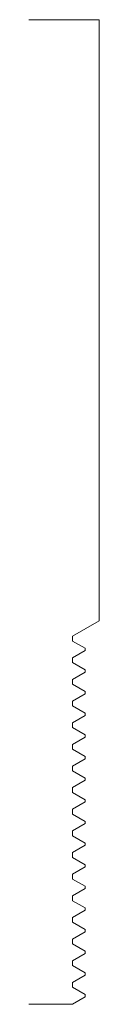
# Model space of a CAD drawing. Units: inches. Extents: x 0 to 0.25, y 0 to 3.5.
import ezdxf

# ---------------------------------------------------------------- set-up
doc = ezdxf.new("R2010")
doc.units = ezdxf.units.IN
doc.header["$LTSCALE"] = 0.375
doc.header["$MEASUREMENT"] = 0
doc.layers.get('0').update_dxf_attribs({"lineweight": 13})

msp = doc.modelspace()

# ---------------------------------------------------------------- linework, layer by layer
for p, q in [((0, 3.5), (0.25, 3.5)), ((0.25, 3.5), (0.25, 1.3635)), ((0.25, 1.3635), (0.155, 1.3086)), ((0.155, 0), (0, 0))]:
    msp.add_line(p, q)
at = {"color": 1}
for p, q in [((0.155, 1.3086), (0.155, 1.2914)), ((0.155, 1.2914), (0.2, 1.2655)), ((0.2, 1.2577), (0.2, 1.2655)), ((0.2, 1.2577), (0.155, 1.2317)), ((0.155, 1.2317), (0.155, 1.2145)), ((0.155, 1.2145), (0.2, 1.1886)), ((0.2, 1.1808), (0.155, 1.1548)), ((0.2, 1.1808), (0.2, 1.1886)), ((0.155, 1.1548), (0.155, 1.1376)), ((0.155, 1.1376), (0.2, 1.1116)), ((0.2, 1.1038), (0.155, 1.0779)), ((0.2, 1.1038), (0.2, 1.1116)), ((0.155, 1.0779), (0.155, 1.0607)), ((0.155, 1.0607), (0.2, 1.0347)), ((0.2, 1.0269), (0.155, 1.001)), ((0.2, 1.0269), (0.2, 1.0347)), ((0.155, 1.001), (0.155, 0.9838)), ((0.155, 0.9838), (0.2, 0.9578)), ((0.2, 0.95), (0.155, 0.924)), ((0.2, 0.95), (0.2, 0.9578)), ((0.155, 0.924), (0.155, 0.9068)), ((0.155, 0.9068), (0.2, 0.8809)), ((0.2, 0.8731), (0.2, 0.8809)), ((0.2, 0.8731), (0.155, 0.8471)), ((0.155, 0.8471), (0.155, 0.8299)), ((0.155, 0.8299), (0.2, 0.804)), ((0.2, 0.7962), (0.155, 0.7702)), ((0.155, 0.7702), (0.155, 0.753)), ((0.2, 0.7962), (0.2, 0.804)), ((0.155, 0.753), (0.2, 0.727)), ((0.2, 0.7192), (0.155, 0.6933)), ((0.2, 0.7192), (0.2, 0.727)), ((0.155, 0.6933), (0.155, 0.6761)), ((0.155, 0.6761), (0.2, 0.6501)), ((0.2, 0.6423), (0.155, 0.6164)), ((0.2, 0.6423), (0.2, 0.6501)), ((0.155, 0.6164), (0.155, 0.5992)), ((0.155, 0.5992), (0.2, 0.5732)), ((0.2, 0.5654), (0.155, 0.5394)), ((0.2, 0.5654), (0.2, 0.5732)), ((0.155, 0.5394), (0.155, 0.5222)), ((0.155, 0.5222), (0.2, 0.4963)), ((0.2, 0.4885), (0.2, 0.4963)), ((0.2, 0.4885), (0.155, 0.4625)), ((0.155, 0.4625), (0.155, 0.4453)), ((0.155, 0.4453), (0.2, 0.4194)), ((0.2, 0.4116), (0.155, 0.3856)), ((0.155, 0.3856), (0.155, 0.3684)), ((0.2, 0.4116), (0.2, 0.4194)), ((0.155, 0.3684), (0.2, 0.3424)), ((0.2, 0.3346), (0.155, 0.3087)), ((0.2, 0.3346), (0.2, 0.3424)), ((0.155, 0.3087), (0.155, 0.2915)), ((0.155, 0.2915), (0.2, 0.2655)), ((0.2, 0.2577), (0.155, 0.2318)), ((0.2, 0.2577), (0.2, 0.2655)), ((0.155, 0.2318), (0.155, 0.2146)), ((0.155, 0.2146), (0.2, 0.1886)), ((0.2, 0.1808), (0.155, 0.1548)), ((0.2, 0.1808), (0.2, 0.1886)), ((0.155, 0.1548), (0.155, 0.1376)), ((0.155, 0.1376), (0.2, 0.1117)), ((0.2, 0.1039), (0.2, 0.1117)), ((0.2, 0.1039), (0.155, 0.0779)), ((0.155, 0.0779), (0.155, 0.0607)), ((0.155, 0.0607), (0.2, 0.0348)), ((0.2, 0.027), (0.155, 0.001)), ((0.155, 0.001), (0.155, 0)), ((0.2, 0.0348), (0.2, 0.027)), ((0.2, 0.027), (0.2, 0.0348))]:
    msp.add_line(p, q, dxfattribs=at)

doc.saveas('drawing.dxf')
